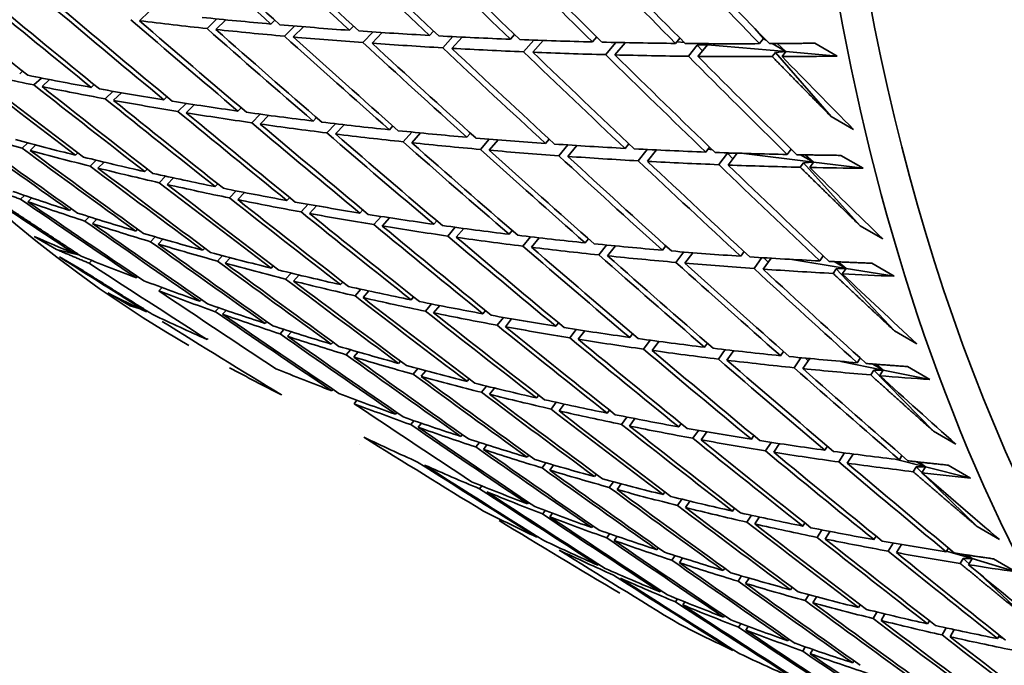
# Model space of a CAD drawing. Units: millimetres. Extents: x 0 to 1478, y 0 to 1758.
# Drawn here: x 1011 to 1018, y 432 to 436 of the extents above; entities that cross this region are included whole.
import ezdxf
from ezdxf import colors
from ezdxf.entities.mleader import LeaderData, LeaderLine
from ezdxf.math import Vec2, Vec3

# ---------------------------------------------------------------- set-up
doc = ezdxf.new("R2010")
doc.units = ezdxf.units.MM
doc.layers.add('DV6_Défaut', color=7, linetype='Continuous')
doc.layers.add('Défaut', color=7, linetype='Continuous')

# ---------------------------------------------------------------- blocks, each defined once
blk = doc.blocks.new('_DOT')
at = {"color": 0}
blk.add_line((0, 0), (-1, 0), dxfattribs=at)
at = {"color": 0, "const_width": 0.333}
blk.add_lwpolyline([(-0.1665, 0, 1), (0.1665, 0, 1)], format="xyb", close=True, dxfattribs=at)
blk = doc.blocks.new('SE5')
at = {"layer": 'DV6_Défaut', "color": 7, "linetype": 'Continuous', "lineweight": 35}
for p, q in [((1012.1067, 435.9433), (1012.1677, 436.0008)), ((1012.5947, 435.9549), (1012.5326, 435.8944)), ((1012.588, 435.8885), (1012.6505, 435.9494)), ((1012.9358, 435.9228), (1012.9598, 435.9472)), ((1013.0841, 435.9101), (1013.0209, 435.8462)), ((1013.0772, 435.8412), (1013.1408, 435.9055)), ((1013.4324, 435.8832), (1013.4572, 435.9091)), ((1013.5807, 435.8729), (1013.5166, 435.8057)), ((1013.5738, 435.8015), (1013.6383, 435.8691)), ((1013.9363, 435.8511), (1013.9617, 435.8787)), ((1014.0844, 435.8432), (1014.0197, 435.7727)), ((1014.0777, 435.7694), (1014.1427, 435.8402)), ((1014.4472, 435.8266), (1014.4732, 435.8561)), ((1014.9648, 435.8098), (1014.9914, 435.8411)), ((1015.9881, 435.8947), (1016.0438, 435.8306)), ((1014.5947, 435.821), (1014.5297, 435.7474)), ((1014.5886, 435.7449), (1014.6539, 435.8189)), ((1015.1115, 435.8064), (1015.0464, 435.7296)), ((1015.1062, 435.7281), (1015.1716, 435.8052)), ((1015.1618, 435.8054), (1015.167, 435.7998)), ((1015.4889, 435.8005), (1015.5159, 435.8338)), ((1015.4963, 435.8097), (1015.5442, 435.8055)), ((1015.6259, 435.7888), (1015.5697, 435.7196)), ((1015.6116, 435.7995), (1015.6902, 435.7926)), ((1015.6902, 435.7926), (1015.6259, 435.7888)), ((1015.6259, 435.7888), (1015.6581, 435.7531)), ((1015.6303, 435.7189), (1015.6902, 435.7926)), ((1015.6789, 435.7991), (1015.6902, 435.7926)), ((1015.6902, 435.7926), (1015.683, 435.7991)), ((1015.6902, 435.7926), (1016.1852, 435.7489)), ((1016.0192, 435.799), (1016.0438, 435.8306)), ((1016.0438, 435.8306), (1016.0588, 435.8218)), ((1016.0977, 435.7994), (1016.1852, 435.7489)), ((1016.1852, 435.7489), (1016.1295, 435.7996)), ((1016.5081, 435.7204), (1016.3667, 435.8021)), ((1016.1195, 435.7433), (1016.0991, 435.7171)), ((1016.1852, 435.7489), (1016.1195, 435.7433)), ((1016.1195, 435.7433), (1016.4699, 435.3397)), ((1016.1606, 435.7173), (1016.1852, 435.7489)), ((1016.1852, 435.7489), (1016.5081, 435.7204)), ((1011.3508, 435.6097), (1011.3684, 435.6262)), ((1011.4881, 435.5824), (1011.441, 435.5385)), ((1011.4922, 435.5281), (1011.5398, 435.5724)), ((1011.8016, 435.5234), (1011.8202, 435.5413)), ((1011.9402, 435.4987), (1011.891, 435.4512)), ((1011.943, 435.4417), (1011.9926, 435.4895)), ((1012.2605, 435.4448), (1012.2799, 435.4642)), ((1012.4001, 435.4227), (1012.349, 435.3717)), ((1012.4019, 435.3631), (1012.4534, 435.4145)), ((1012.7272, 435.374), (1012.7475, 435.3949)), ((1012.8676, 435.3545), (1012.8149, 435.3001)), ((1012.8687, 435.2924), (1012.9217, 435.3472)), ((1016.4699, 435.3397), (1016.6113, 435.2581)), ((1013.2016, 435.3111), (1013.2226, 435.3336)), ((1013.3424, 435.2942), (1013.2884, 435.2363)), ((1013.343, 435.2295), (1013.3974, 435.2877)), ((1013.6833, 435.2561), (1013.705, 435.2803)), ((1013.8244, 435.2417), (1013.7692, 435.1804)), ((1013.8247, 435.1745), (1013.8802, 435.2361)), ((1014.1721, 435.209), (1014.1945, 435.2349)), ((1011.4027, 435.1731), (1011.3671, 435.1392)), ((1011.4159, 435.1259), (1011.4519, 435.1602)), ((1014.3132, 435.197), (1014.2572, 435.1324)), ((1014.3135, 435.1274), (1014.3698, 435.1924)), ((1014.6678, 435.1699), (1014.6908, 435.1975)), ((1014.8087, 435.1603), (1014.7521, 435.0923)), ((1014.8092, 435.0883), (1014.8661, 435.1566)), ((1015.1701, 435.1387), (1015.1937, 435.1682)), ((1011.7032, 435.0961), (1011.7177, 435.1105)), ((1015.3105, 435.1315), (1015.2535, 435.0602)), ((1015.3115, 435.0571), (1015.3688, 435.1287)), ((1015.6788, 435.1155), (1015.7029, 435.147)), ((1015.6929, 435.1338), (1015.72, 435.1305)), ((1015.8168, 435.1084), (1015.7614, 435.0361)), ((1015.8473, 435.1096), (1015.8168, 435.1084)), ((1015.8168, 435.1084), (1015.8502, 435.0729)), ((1015.8202, 435.0338), (1015.8775, 435.1086)), ((1015.9035, 435.1078), (1016.3593, 435.0516)), ((1016.1936, 435.1003), (1016.2178, 435.1333)), ((1016.2108, 435.1411), (1016.2178, 435.1333)), ((1016.2178, 435.1333), (1016.2199, 435.1321)), ((1016.278, 435.0985), (1016.3593, 435.0516)), ((1016.3593, 435.0516), (1016.3061, 435.098)), ((1016.6725, 435.013), (1016.5311, 435.0947)), ((1011.833, 435.0643), (1011.7949, 435.0268)), ((1011.8446, 435.0145), (1011.883, 435.0523)), ((1016.2954, 435.0474), (1016.2754, 435.02)), ((1016.3593, 435.0516), (1016.2954, 435.0474)), ((1016.2954, 435.0474), (1016.6544, 434.6498)), ((1016.3351, 435.0186), (1016.3593, 435.0516)), ((1016.3593, 435.0516), (1016.6725, 435.013)), ((1012.14, 434.9927), (1012.1555, 435.0085)), ((1012.2712, 434.9636), (1012.2309, 434.9225)), ((1012.2814, 434.9111), (1012.322, 434.9525)), ((1012.5846, 434.8974), (1012.6011, 434.9147)), ((1011.3802, 434.8425), (1011.3557, 434.8186)), ((1012.7171, 434.8708), (1012.6748, 434.8262)), ((1012.7261, 434.8157), (1012.7687, 434.8607)), ((1011.4022, 434.8023), (1011.4271, 434.8265)), ((1013.037, 434.8101), (1013.0543, 434.829)), ((1013.1704, 434.7862), (1013.1263, 434.738)), ((1011.6678, 434.7466), (1011.6785, 434.7572)), ((1013.1784, 434.7285), (1013.2229, 434.777)), ((1013.4968, 434.731), (1013.5149, 434.7515)), ((1011.7892, 434.7077), (1011.762, 434.6803)), ((1011.8092, 434.6649), (1011.8369, 434.6927)), ((1013.6309, 434.7097), (1013.5853, 434.658)), ((1013.6383, 434.6493), (1013.6842, 434.7014)), ((1013.9639, 434.6601), (1013.9827, 434.6822)), ((1012.083, 434.6174), (1012.0947, 434.6295)), ((1014.0984, 434.6413), (1014.0515, 434.5861)), ((1014.1053, 434.5784), (1014.1525, 434.634)), ((1014.4379, 434.5974), (1014.4574, 434.6212)), ((1016.6544, 434.6498), (1016.7958, 434.5682)), ((1011.4417, 434.5833), (1011.5831, 434.5017)), ((1012.2062, 434.5811), (1012.1764, 434.5501)), ((1012.2244, 434.5357), (1012.2546, 434.567)), ((1014.5727, 434.5812), (1014.5247, 434.5225)), ((1014.5793, 434.5157), (1014.6276, 434.5748)), ((1014.9187, 434.5429), (1014.9388, 434.5685)), ((1011.5831, 434.5017), (1011.7296, 434.465)), ((1011.6933, 434.4777), (1011.7, 434.4845)), ((1012.5061, 434.4964), (1012.5188, 434.51)), ((1015.0535, 434.5292), (1015.0046, 434.4671)), ((1015.0601, 434.4612), (1015.1092, 434.5238)), ((1015.4059, 434.4967), (1015.4266, 434.5242)), ((1015.5405, 434.4855), (1015.4911, 434.4199)), ((1015.5473, 434.415), (1015.5971, 434.481)), ((1015.8995, 434.4588), (1015.9207, 434.4882)), ((1015.9194, 434.4864), (1015.9234, 434.4857)), ((1011.7436, 434.3724), (1011.6021, 434.454)), ((1011.8065, 434.4317), (1011.7897, 434.4146)), ((1012.6308, 434.4628), (1012.5987, 434.4282)), ((1012.6476, 434.4148), (1012.6801, 434.4497)), ((1016.0336, 434.45), (1015.9838, 434.3811)), ((1016.0409, 434.3771), (1016.0909, 434.4464)), ((1016.0452, 434.4493), (1016.0727, 434.4212)), ((1016.2094, 434.4394), (1016.5642, 434.382)), ((1016.399, 434.4292), (1016.4207, 434.4607)), ((1016.4901, 434.4248), (1016.5642, 434.382)), ((1016.5642, 434.382), (1016.5142, 434.4236)), ((1016.8678, 434.3328), (1016.7264, 434.4145)), ((1012.937, 434.3838), (1012.9506, 434.3989)), ((1013.063, 434.3527), (1013.0287, 434.3146)), ((1016.5022, 434.3791), (1016.4825, 434.3506)), ((1016.5642, 434.382), (1016.5022, 434.3791)), ((1016.5022, 434.3791), (1016.8697, 433.9881)), ((1016.5404, 434.3476), (1016.5642, 434.382)), ((1016.5642, 434.382), (1016.8678, 434.3328)), ((1012.0875, 434.3219), (1012.0953, 434.3301)), ((1013.0784, 434.3021), (1013.113, 434.3407)), ((1013.3753, 434.2795), (1013.3898, 434.2961)), ((1011.9072, 434.227), (1012.0486, 434.1453)), ((1012.2289, 434.2402), (1012.2489, 434.2613)), ((1013.5024, 434.2511), (1013.4663, 434.2093)), ((1013.5168, 434.1978), (1013.5533, 434.24)), ((1012.4896, 434.1744), (1012.4985, 434.1841)), ((1013.821, 434.1836), (1013.8362, 434.2018)), ((1012.0486, 434.1453), (1012.1186, 434.1243)), ((1012.1508, 434.109), (1012.1548, 434.1133)), ((1012.6067, 434.1336), (1012.5845, 434.1093)), ((1012.631, 434.0928), (1012.6536, 434.1175)), ((1013.9489, 434.1579), (1013.9111, 434.1125)), ((1013.9624, 434.1019), (1014.0006, 434.1477)), ((1014.2737, 434.0961), (1014.2896, 434.116)), ((1012.8995, 434.0355), (1012.9093, 434.0466)), ((1014.4023, 434.0731), (1014.363, 434.0241)), ((1014.4151, 434.0145), (1014.4547, 434.0639)), ((1014.7332, 434.0172), (1014.7499, 434.0388)), ((1013.0182, 433.9972), (1012.9935, 433.9693)), ((1013.0409, 433.9538), (1013.0659, 433.9821)), ((1014.8623, 433.9967), (1014.8217, 433.9442)), ((1014.8746, 433.9356), (1014.9155, 433.9885)), ((1016.8697, 433.9881), (1017.0111, 433.9064)), ((1012.5326, 433.9343), (1012.5377, 433.94)), ((1013.3169, 433.905), (1013.3277, 433.9177)), ((1015.1993, 433.9468), (1015.2166, 433.9702)), ((1015.3286, 433.929), (1015.2869, 433.8728)), ((1015.3407, 433.8652), (1015.3826, 433.9217)), ((1015.6717, 433.885), (1015.6897, 433.9102)), ((1013.437, 433.8694), (1013.4101, 433.8379)), ((1013.4583, 433.8234), (1013.4855, 433.8553)), ((1015.8011, 433.8697), (1015.7586, 433.81)), ((1015.8132, 433.8033), (1015.8559, 433.8634)), ((1016.1503, 433.8318), (1016.1688, 433.859)), ((1013.7415, 433.7832), (1013.7532, 433.7974)), ((1016.2794, 433.819), (1016.2364, 433.7558)), ((1016.2917, 433.7501), (1016.3351, 433.8137)), ((1016.3077, 433.8163), (1016.3251, 433.7992)), ((1016.532, 433.7959), (1016.7995, 433.7413)), ((1016.6348, 433.7872), (1016.6538, 433.8164)), ((1013.8629, 433.7503), (1013.834, 433.715)), ((1013.883, 433.7015), (1013.9122, 433.7372)), ((1016.7393, 433.7399), (1016.72, 433.7103)), ((1016.7338, 433.7792), (1016.7995, 433.7413)), ((1016.7995, 433.7413), (1016.7393, 433.7399)), ((1016.7393, 433.7399), (1017.1153, 433.3558)), ((1016.7995, 433.7413), (1016.7539, 433.7776)), ((1016.7762, 433.7056), (1016.7995, 433.7413)), ((1016.7995, 433.7413), (1017.0938, 433.6812)), ((1017.0938, 433.6812), (1016.9524, 433.7629)), ((1014.1733, 433.67), (1014.1858, 433.6858)), ((1013.3191, 433.6108), (1013.3263, 433.6194)), ((1014.2958, 433.6398), (1014.265, 433.6008)), ((1014.3147, 433.5883), (1014.3458, 433.6276)), ((1013.0024, 433.5847), (1013.0049, 433.5876)), ((1013.4606, 433.5291), (1013.4786, 433.5507)), ((1014.612, 433.5655), (1014.6253, 433.583)), ((1014.7353, 433.538), (1014.7029, 433.4953)), ((1014.7534, 433.4838), (1014.7861, 433.5269)), ((1015.0573, 433.4698), (1015.0713, 433.489)), ((1013.7235, 433.4621), (1013.7316, 433.4722)), ((1013.8383, 433.4219), (1013.8182, 433.397)), ((1015.1812, 433.4449), (1015.1474, 433.3986)), ((1015.1987, 433.3881), (1015.2328, 433.4348)), ((1013.8649, 433.3804), (1013.8853, 433.4057)), ((1015.5091, 433.3829), (1015.5238, 433.4039)), ((1015.6334, 433.3607), (1015.5984, 433.3107)), ((1015.6505, 433.3012), (1015.6857, 433.3516)), ((1017.1153, 433.3558), (1017.2567, 433.2741)), ((1014.1349, 433.3222), (1014.144, 433.3339)), ((1015.967, 433.3048), (1015.9823, 433.3277)), ((1013.4958, 433.2737), (1013.4959, 433.2738)), ((1014.2511, 433.2847), (1014.2289, 433.2561)), ((1014.2763, 433.2405), (1014.2988, 433.2695)), ((1016.0915, 433.2853), (1016.0555, 433.2317)), ((1016.1084, 433.2232), (1016.1447, 433.2772)), ((1016.4309, 433.2357), (1016.4468, 433.2605)), ((1014.5532, 433.1912), (1014.5631, 433.2045)), ((1016.5555, 433.2188), (1016.5187, 433.1616)), ((1016.5724, 433.1541), (1016.6094, 433.2117)), ((1016.6024, 433.2126), (1016.6071, 433.2082)), ((1016.8734, 433.1787), (1017.0648, 433.1309)), ((1016.9006, 433.1755), (1016.917, 433.2022)), ((1014.6706, 433.1564), (1014.6464, 433.1241)), ((1014.6946, 433.1096), (1014.719, 433.1423)), ((1017.0064, 433.1311), (1016.9875, 433.1003)), ((1017.0064, 433.1311), (1017.0429, 433.0953)), ((1017.0648, 433.1309), (1017.0064, 433.1311)), ((1017.0092, 433.163), (1017.0648, 433.1309)), ((1017.0648, 433.1309), (1017.0249, 433.1612)), ((1017.042, 433.0939), (1017.0648, 433.1309)), ((1017.0648, 433.1309), (1017.3499, 433.0596)), ((1017.3499, 433.0596), (1017.2085, 433.1412)), ((1014.9782, 433.0692), (1014.9889, 433.0841)), ((1017.0618, 433.0768), (1017.3907, 432.7542)), ((1014.266, 433.011), (1014.2522, 432.9929)), ((1015.0966, 433.0371), (1015.0707, 433.001)), ((1015.1196, 432.9875), (1015.1458, 433.024)), ((1015.4097, 432.9562), (1015.4211, 432.9728)), ((1015.5288, 432.9268), (1015.5014, 432.887)), ((1014.5545, 432.8975), (1014.5611, 432.9065)), ((1014.666, 432.8553), (1014.65, 432.8335)), ((1015.5511, 432.8745), (1015.5788, 432.9147)), ((1015.8474, 432.8522), (1015.8596, 432.8707)), ((1014.696, 432.8159), (1014.7123, 432.8381)), ((1015.9671, 432.8256), (1015.9383, 432.782)), ((1015.9888, 432.7706), (1016.0179, 432.8146)), ((1014.9598, 432.7483), (1014.9673, 432.7589)), ((1016.2911, 432.7574), (1016.304, 432.7777)), ((1016.4113, 432.7335), (1016.3813, 432.6862)), ((1017.3907, 432.7542), (1017.5321, 432.6725)), ((1014.6135, 432.6872), (1014.6169, 432.6918)), ((1015.0726, 432.7088), (1015.0545, 432.6832)), ((1015.1012, 432.6666), (1015.1195, 432.6926)), ((1016.4326, 432.6758), (1016.4628, 432.7235)), ((1016.7407, 432.6718), (1016.7541, 432.6939)), ((1015.3715, 432.6082), (1015.3798, 432.6205)), ((1016.8611, 432.6506), (1016.8301, 432.5995)), ((1016.8821, 432.5901), (1016.9133, 432.6416)), ((1017.1959, 432.5954), (1017.2098, 432.6195)), ((1014.7274, 432.5626), (1014.7275, 432.5627)), ((1015.4854, 432.5715), (1015.4655, 432.5421)), ((1015.5129, 432.5266), (1015.5331, 432.5563)), ((1017.1987, 432.6002), (1017.3594, 432.5519)), ((1017.3028, 432.5538), (1017.2845, 432.5221)), ((1017.3028, 432.5538), (1017.3402, 432.5187)), ((1017.3594, 432.5519), (1017.3028, 432.5538)), ((1017.3163, 432.5768), (1017.3594, 432.5519)), ((1017.3594, 432.5519), (1017.3274, 432.5752)), ((1017.3373, 432.5137), (1017.3594, 432.5519)), ((1017.3594, 432.5519), (1017.6357, 432.469)), ((1017.6357, 432.469), (1017.4943, 432.5507)), ((1014.9997, 432.51), (1015.004, 432.5161)), ((1015.7895, 432.4774), (1015.7986, 432.4914)), ((1015.9044, 432.4434), (1015.8828, 432.4103)), ((1015.9309, 432.3958), (1015.9528, 432.4293)), ((1017.405, 432.4577), (1017.6954, 432.1845)), ((1016.2136, 432.3559), (1016.2234, 432.3716)), ((1015.3923, 432.3421), (1015.3975, 432.3498)), ((1015.5009, 432.2977), (1015.4885, 432.2791)), ((1016.3292, 432.3247), (1016.3061, 432.2877)), ((1016.355, 432.2743), (1016.3783, 432.3117)), ((1015.5337, 432.2604), (1015.5464, 432.2794)), ((1016.6435, 432.2438), (1016.6539, 432.2613)), ((1015.7912, 432.1835), (1015.7972, 432.1929)), ((1016.7596, 432.2154), (1016.7353, 432.1746)), ((1016.7849, 432.1622), (1016.8095, 432.2034)), ((1015.901, 432.1419), (1015.8867, 432.1195)), ((1015.9326, 432.1019), (1015.9472, 432.1247)), ((1017.079, 432.1411), (1017.0901, 432.1605)), ((1017.1956, 432.1155), (1017.1701, 432.0708)), ((1017.2205, 432.0595), (1017.2462, 432.1045)), ((1017.52, 432.0479), (1017.5316, 432.0692)), ((1017.527, 432.0608), (1017.5544, 432.0511)), ((1016.1961, 432.0345), (1016.2029, 432.0456)), ((1016.307, 431.9957), (1016.2909, 431.9694)), ((1015.8499, 431.9734), (1015.8529, 431.9782)), ((1016.3375, 431.9528), (1016.3539, 431.9795)), ((1016.6069, 431.895), (1016.6144, 431.9078))]:
    blk.add_line(p, q, dxfattribs=at)
for centre, radius, start, end in [((1078.1789, 505.9497), 95.3655, 227.355531, 227.887983), ((1068.9416, 506.2025), 90.8875, 233.016492, 233.577248), ((1067.5209, 506.3948), 90.3401, 234.214733, 234.77909)]:
    blk.add_arc(centre, radius, start, end, dxfattribs=at)
for centre, major_axis, ratio, start_param, end_param in [((1023.667, 453.382), (-11.25, -19.4856), 0.57735, 3.141593, 6.283185), ((1032.1523, 448.4831), (-11.125, -19.2691), 0.57735, 3.141593, 6.283185), ((1032.1523, 448.4831), (-11.25, -19.4856), 0.57735, 2.992383, 6.283185), ((1027.8312, 450.9779), (-33.5566, 29.4426), 0.473747, 1.522528, 1.542402), ((1027.9726, 450.8962), (-33.5566, 29.4426), 0.473747, 1.519962, 1.539836), ((1027.8312, 450.9779), (-32.9537, 30.0524), 0.467648, 1.540434, 1.560308), ((1027.9726, 450.8962), (-32.9537, 30.0524), 0.467648, 1.537868, 1.557742), ((1027.8312, 450.9779), (-32.3472, 30.6327), 0.461011, 1.557934, 1.577807), ((1027.9726, 450.8962), (32.3472, -30.6327), 0.461011, 4.69696, 4.716831), ((1027.8312, 450.9779), (31.7384, -31.183), 0.453851, 4.716602, 4.736474), ((1027.9726, 450.8962), (31.7384, -31.183), 0.453851, 4.714034, 4.733902), ((1027.8312, 450.9779), (31.1284, -31.703), 0.446184, -1.549943, -1.530074), ((1027.9726, 450.8962), (31.1284, -31.703), 0.446184, -1.552514, -1.532651), ((1027.8312, 450.9779), (30.5182, -32.1923), 0.438026, -1.533746, -1.513883), ((1027.9726, 450.8962), (30.5182, -32.1923), 0.438026, -1.536323, -1.516465), ((1027.8312, 450.9779), (29.9088, -32.6509), 0.429393, -1.518, -1.498142), ((1027.9726, 450.8962), (29.9088, -32.6509), 0.429393, -1.520582, -1.500732), ((1027.9726, 450.8962), (-36.465, 25.985), 0.495622, 1.447626, 1.46749), ((1027.8312, 450.9779), (-35.9028, 26.7268), 0.492443, 1.469751, 1.489615), ((1027.9726, 450.8962), (-35.9028, 26.7268), 0.492443, 1.467175, 1.487043), ((1027.8312, 450.9779), (-35.3292, 27.445), 0.488653, 1.489034, 1.508902), ((1027.9726, 450.8962), (-35.3292, 27.445), 0.488653, 1.486462, 1.506334), ((1027.8312, 450.9779), (-26.2103, -8.8907), 0.469395, 0.79715, 0.817024), ((1027.8312, 450.9779), (-34.7459, 28.1378), 0.484264, 1.50802, 1.527891), ((1027.9726, 450.8962), (-34.7459, 28.1378), 0.484264, 1.505451, 1.525325), ((1027.9726, 450.8962), (-26.2103, -8.8907), 0.469395, 0.772144, 0.792017), ((1027.8312, 450.9779), (-26.2103, -8.8907), 0.469395, 0.81959, 0.839464), ((1027.8312, 450.9779), (-34.1545, 28.8041), 0.479291, 1.526674, 1.546548), ((1027.9726, 450.8962), (-34.1545, 28.8041), 0.479291, 1.524108, 1.543982), ((1027.9726, 450.8962), (-26.2103, -8.8907), 0.469395, 0.794584, 0.814458), ((1027.8312, 450.9779), (-33.5566, 29.4426), 0.473747, 1.544968, 1.564842), ((1027.9726, 450.8962), (-33.5566, 29.4426), 0.473747, 1.542402, 1.562275), ((1027.9726, 450.8962), (-26.2103, -8.8907), 0.469395, 0.817024, 0.836897), ((1027.8312, 450.9779), (-26.2103, -8.8907), 0.469395, 0.84203, 0.861904), ((1027.8312, 450.9779), (-26.2103, -8.8907), 0.469395, 0.864472, 0.884344), ((1027.8312, 450.9779), (-32.9537, 30.0524), 0.467648, 1.562875, 1.582748), ((1027.9726, 450.8962), (-26.2103, -8.8907), 0.469395, 0.839464, 0.859335), ((1027.8312, 450.9779), (-26.2103, -8.8907), 0.469395, 0.886915, 0.906784), ((1027.8312, 450.9779), (-26.2103, -8.8907), 0.469395, 0.90936, 0.929224), ((1027.8312, 450.9779), (-26.2103, -8.8907), 0.469395, 0.931806, 0.951663), ((1027.8312, 450.9779), (32.3472, -30.6327), 0.461011, 4.721968, 4.74184), ((1027.9726, 450.8962), (32.3472, -30.6327), 0.461011, 4.7194, 4.739268), ((1027.9726, 450.8962), (-26.2103, -8.8907), 0.469395, 0.861904, 0.881772), ((1027.8312, 450.9779), (31.7384, -31.183), 0.453851, -1.54414, -1.524272), ((1027.9726, 450.8962), (31.7384, -31.183), 0.453851, -1.546712, -1.526848), ((1027.9726, 450.8962), (-26.2103, -8.8907), 0.469395, 0.884344, 0.904207), ((1027.8312, 450.9779), (31.1284, -31.703), 0.446184, -1.527498, -1.507634), ((1027.9726, 450.8962), (31.1284, -31.703), 0.446184, -1.530074, -1.510217), ((1027.9726, 450.8962), (-26.2103, -8.8907), 0.469395, 0.906784, 0.926641), ((1027.8312, 450.9779), (30.5182, -32.1923), 0.438026, -1.511301, -1.491443), ((1027.9726, 450.8962), (30.5182, -32.1923), 0.438026, -1.513883, -1.494032), ((1027.9726, 450.8962), (-26.2103, -8.8907), 0.469395, 0.929224, 0.949074), ((1027.9726, 450.8962), (-26.2103, -8.8907), 0.469395, 0.951663, 0.966233), ((1027.9726, 450.8962), (29.9088, -32.6509), 0.429393, -1.498142, -1.483572), ((1027.8312, 450.9779), (-37.0139, 25.2212), 0.498178, 1.45288, 1.472738), ((1027.9726, 450.8962), (-37.0139, 25.2212), 0.498178, 1.450298, 1.470162), ((1027.9726, 450.8962), (-25.4143, -9.205), 0.509427, 0.674383, 0.694246), ((1027.8312, 450.9779), (-25.4143, -9.205), 0.509427, 0.699399, 0.719263), ((1027.8312, 450.9779), (-36.465, 25.985), 0.495622, 1.472642, 1.492506), ((1027.9726, 450.8962), (-36.465, 25.985), 0.495622, 1.470066, 1.489934), ((1027.9726, 450.8962), (-25.4143, -9.205), 0.509427, 0.696823, 0.716691), ((1027.8312, 450.9779), (-25.4143, -9.205), 0.509427, 0.721834, 0.741703), ((1027.8312, 450.9779), (-35.9028, 26.7268), 0.492443, 1.492186, 1.512055), ((1027.9726, 450.8962), (-35.9028, 26.7268), 0.492443, 1.489615, 1.509486), ((1027.9726, 450.8962), (-25.4143, -9.205), 0.509427, 0.719263, 0.739134), ((1027.8312, 450.9779), (-25.4143, -9.205), 0.509427, 0.744271, 0.764143), ((1027.8312, 450.9779), (-35.3292, 27.445), 0.488653, 1.511471, 1.531342), ((1027.9726, 450.8962), (-35.3292, 27.445), 0.488653, 1.508902, 1.528776), ((1027.9726, 450.8962), (-25.4143, -9.205), 0.509427, 0.741703, 0.761576), ((1027.8312, 450.9779), (-25.4143, -9.205), 0.509427, 0.766709, 0.786583), ((1027.8312, 450.9779), (-34.7459, 28.1378), 0.484264, 1.530458, 1.550331), ((1027.9726, 450.8962), (-34.7459, 28.1378), 0.484264, 1.527891, 1.547765), ((1027.9726, 450.8962), (-25.4143, -9.205), 0.509427, 0.764143, 0.784017), ((1027.8312, 450.9779), (-25.4143, -9.205), 0.509427, 0.789148, 0.809022), ((1027.8312, 450.9779), (-38.0654, 23.6358), 0.501392, 1.435317, 1.455167), ((1027.9726, 450.8962), (-38.0654, 23.6358), 0.501392, 1.432727, 1.452585), ((1027.9726, 450.8962), (-24.5809, -9.5723), 0.551105, 0.618043, 0.637901), ((1027.8312, 450.9779), (-34.1545, 28.8041), 0.479291, 1.549114, 1.568987), ((1027.9726, 450.8962), (-34.1545, 28.8041), 0.479291, 1.546548, 1.566421), ((1027.9726, 450.8962), (-25.4143, -9.205), 0.509427, 0.786583, 0.806456), ((1027.8312, 450.9779), (-25.4143, -9.205), 0.509427, 0.811589, 0.831462), ((1027.8312, 450.9779), (-24.5809, -9.5723), 0.551105, 0.643065, 0.662923), ((1027.8312, 450.9779), (-33.5566, 29.4426), 0.473747, 1.567408, 1.587282), ((1027.9726, 450.8962), (33.5566, -29.4426), 0.473747, 4.706434, 4.726306), ((1027.9726, 450.8962), (-25.4143, -9.205), 0.509427, 0.809022, 0.828894), ((1027.8312, 450.9779), (-25.4143, -9.205), 0.509427, 0.834031, 0.853902), ((1027.8312, 450.9779), (-25.4143, -9.205), 0.509427, 0.856474, 0.876342), ((1027.8312, 450.9779), (-37.5479, 24.4374), 0.500104, 1.455378, 1.475236), ((1027.9726, 450.8962), (-37.5479, 24.4374), 0.500104, 1.452796, 1.472659), ((1027.9726, 450.8962), (-24.5809, -9.5723), 0.551105, 0.640483, 0.660347), ((1027.8312, 450.9779), (32.9537, -30.0524), 0.467648, 4.72691, 4.746781), ((1027.9726, 450.8962), (32.9537, -30.0524), 0.467648, 4.724341, 4.744209), ((1027.9726, 450.8962), (-25.4143, -9.205), 0.509427, 0.831462, 0.851331), ((1027.8312, 450.9779), (32.3472, -30.6327), 0.461011, -1.538774, -1.518906), ((1027.8312, 450.9779), (-25.4143, -9.205), 0.509427, 0.878919, 0.898782), ((1027.8312, 450.9779), (-25.4143, -9.205), 0.509427, 0.901364, 0.921222), ((1027.8312, 450.9779), (-24.5809, -9.5723), 0.551105, 0.665499, 0.685363), ((1027.9726, 450.8962), (32.3472, -30.6327), 0.461011, -1.541346, -1.521482), ((1027.9726, 450.8962), (-25.4143, -9.205), 0.509427, 0.853902, 0.873766), ((1027.8312, 450.9779), (31.7384, -31.183), 0.453851, -1.521695, -1.501832), ((1027.9726, 450.8962), (31.7384, -31.183), 0.453851, -1.524272, -1.504414), ((1027.9726, 450.8962), (-25.4143, -9.205), 0.509427, 0.876342, 0.8962), ((1027.8312, 450.9779), (31.1284, -31.703), 0.446184, -1.505052, -1.485194), ((1027.9726, 450.8962), (31.1284, -31.703), 0.446184, -1.507634, -1.487784), ((1027.9726, 450.8962), (-25.4143, -9.205), 0.509427, 0.898782, 0.918633), ((1027.8312, 450.9779), (-37.0139, 25.2212), 0.498178, 1.475314, 1.495178), ((1027.9726, 450.8962), (-37.0139, 25.2212), 0.498179, 1.472738, 1.492606), ((1027.9726, 450.8962), (-24.5809, -9.5723), 0.551105, 0.662923, 0.682791), ((1027.8312, 450.9779), (-24.5809, -9.5723), 0.551105, 0.687935, 0.707803), ((1027.9726, 450.8962), (30.5182, -32.1923), 0.438026, -1.491443, -1.476873), ((1027.9726, 450.8962), (-25.4143, -9.205), 0.509427, 0.921222, 0.935792), ((1027.8312, 450.9779), (-36.465, 25.985), 0.495622, 1.495078, 1.514946), ((1027.9726, 450.8962), (-36.465, 25.985), 0.495622, 1.492506, 1.512377), ((1027.9726, 450.8962), (-24.5809, -9.5723), 0.551105, 0.685363, 0.705234), ((1027.8312, 450.9779), (-23.6967, -10.0176), 0.594383, 0.581917, 0.601768), ((1027.8312, 450.9779), (-24.5809, -9.5723), 0.551105, 0.710371, 0.730243), ((1027.8312, 450.9779), (-39.0439, 21.9885), 0.502037, 1.422721, 1.437291), ((1027.8312, 450.9779), (-38.5645, 22.8187), 0.502037, 1.437612, 1.457462), ((1027.9726, 450.8962), (-38.5645, 22.8187), 0.502037, 1.435022, 1.45488), ((1027.9726, 450.8962), (-23.6967, -10.0176), 0.594383, 0.579328, 0.599185), ((1027.8312, 450.9779), (-35.9028, 26.7268), 0.492443, 1.514623, 1.534494), ((1027.9726, 450.8962), (-35.9028, 26.7268), 0.492443, 1.512055, 1.531928), ((1027.9726, 450.8962), (-24.5809, -9.5723), 0.551105, 0.707803, 0.727676), ((1027.8312, 450.9779), (-24.5809, -9.5723), 0.551105, 0.732809, 0.752683), ((1027.8312, 450.9779), (-23.6967, -10.0176), 0.594383, 0.60435, 0.624208), ((1027.8312, 450.9779), (-35.3292, 27.445), 0.488653, 1.533909, 1.553782), ((1027.9726, 450.8962), (-35.3292, 27.445), 0.488653, 1.531342, 1.551216), ((1027.9726, 450.8962), (-24.5809, -9.5723), 0.551105, 0.730243, 0.750117), ((1027.8312, 450.9779), (-24.5809, -9.5723), 0.551105, 0.755249, 0.775123), ((1027.8312, 450.9779), (-38.0654, 23.6358), 0.501392, 1.45775, 1.477607), ((1027.9726, 450.8962), (-38.0654, 23.6358), 0.501392, 1.455167, 1.475031), ((1027.9726, 450.8962), (-23.6967, -10.0176), 0.594383, 0.601768, 0.621631), ((1027.8312, 450.9779), (-34.7459, 28.1378), 0.484264, 1.552897, 1.572771), ((1027.8312, 450.9779), (-23.6967, -10.0176), 0.594383, 0.626784, 0.646648), ((1027.9726, 450.8962), (-34.7459, 28.1378), 0.484264, 1.550331, 1.570205), ((1027.9726, 450.8962), (-24.5809, -9.5723), 0.551105, 0.752683, 0.772556), ((1027.8312, 450.9779), (-24.5809, -9.5723), 0.551105, 0.777689, 0.797563), ((1027.8312, 450.9779), (-22.7389, -10.579), 0.639079, 0.519091, 0.533661), ((1027.8312, 450.9779), (-37.5479, 24.4374), 0.500104, 1.477812, 1.497676), ((1027.9726, 450.8962), (-37.5479, 24.4374), 0.500104, 1.475236, 1.495104), ((1027.9726, 450.8962), (-23.6967, -10.0176), 0.594383, 0.624208, 0.644076), ((1027.8312, 450.9779), (34.1545, -28.8041), 0.479291, 4.713147, 4.73302), ((1027.9726, 450.8962), (34.1545, -28.8041), 0.479291, 4.71058, 4.730452), ((1027.9726, 450.8962), (-24.5809, -9.5723), 0.551105, 0.775123, 0.794994), ((1027.8312, 450.9779), (-24.5809, -9.5723), 0.551105, 0.800131, 0.820003), ((1027.8312, 450.9779), (-24.5809, -9.5723), 0.551105, 0.822574, 0.842442), ((1027.8312, 450.9779), (-23.6967, -10.0176), 0.594383, 0.649219, 0.669087), ((1027.8312, 450.9779), (33.5566, -29.4426), 0.473747, -1.551743, -1.531871), ((1027.9726, 450.8962), (33.5566, -29.4426), 0.473747, 4.728874, 4.748742), ((1027.9726, 450.8962), (-24.5809, -9.5723), 0.551105, 0.797563, 0.817431), ((1027.8312, 450.9779), (-24.5809, -9.5723), 0.551105, 0.845019, 0.864883), ((1027.8312, 450.9779), (-39.5019, 21.1477), 0.501392, 1.425016, 1.439586), ((1027.8312, 450.9779), (-22.7389, -10.579), 0.639079, 0.53625, 0.556101), ((1027.8312, 450.9779), (-39.0439, 21.9885), 0.502037, 1.439881, 1.459731), ((1027.8312, 450.9779), (-37.0139, 25.2212), 0.498179, 1.49775, 1.517618), ((1027.9726, 450.8962), (-37.0139, 25.2212), 0.498178, 1.495178, 1.515049), ((1027.9726, 450.8962), (-23.6967, -10.0176), 0.594383, 0.646648, 0.666519), ((1027.8312, 450.9779), (32.9537, -30.0524), 0.467648, -1.533833, -1.513964), ((1027.9726, 450.8962), (32.9537, -30.0524), 0.467648, -1.536404, -1.516541), ((1027.9726, 450.8962), (-24.5809, -9.5723), 0.551105, 0.820003, 0.839866), ((1027.8312, 450.9779), (32.3472, -30.6327), 0.461011, -1.516329, -1.496466), ((1027.9726, 450.8962), (32.3472, -30.6327), 0.461011, -1.518906, -1.499048), ((1027.9726, 450.8962), (-24.5809, -9.5723), 0.551105, 0.842442, 0.8623), ((1027.8312, 450.9779), (-24.5809, -9.5723), 0.551105, 0.867465, 0.887322), ((1027.8312, 450.9779), (-23.6967, -10.0176), 0.594383, 0.671656, 0.691527), ((1027.8312, 450.9779), (31.7384, -31.183), 0.453851, -1.499249, -1.479392), ((1027.9726, 450.8962), (31.7384, -31.183), 0.453851, -1.501832, -1.481981), ((1027.9726, 450.8962), (-24.5809, -9.5723), 0.551105, 0.864883, 0.884733), ((1027.9726, 450.8962), (31.1284, -31.703), 0.446184, -1.485194, -1.470625), ((1027.9726, 450.8962), (-24.5809, -9.5723), 0.551105, 0.887322, 0.901892), ((1027.8312, 450.9779), (-22.7389, -10.579), 0.639079, 0.558683, 0.578541), ((1027.8312, 450.9779), (-36.465, 25.985), 0.495622, 1.517514, 1.537386), ((1027.9726, 450.8962), (-36.465, 25.985), 0.495622, 1.514946, 1.534819), ((1027.9726, 450.8962), (-23.6967, -10.0176), 0.594383, 0.669087, 0.688961), ((1027.8312, 450.9779), (-21.6656, -11.3164), 0.684748, 0.46298, 0.47755), ((1027.9726, 450.8962), (-38.5645, 22.8187), 0.502037, 1.457462, 1.477326), ((1027.9726, 450.8962), (-22.7389, -10.579), 0.639079, 0.556101, 0.575965), ((1027.8312, 450.9779), (-23.6967, -10.0176), 0.594383, 0.694094, 0.713967), ((1027.8312, 450.9779), (-35.9028, 26.7268), 0.492443, 1.537061, 1.556934), ((1027.9726, 450.8962), (-35.9028, 26.7268), 0.492443, 1.534494, 1.554368), ((1027.9726, 450.8962), (-23.6967, -10.0176), 0.594383, 0.691527, 0.711401), ((1027.8312, 450.9779), (-23.6967, -10.0176), 0.594383, 0.716533, 0.736407), ((1027.8312, 450.9779), (-22.7389, -10.579), 0.639079, 0.581117, 0.600981), ((1027.8312, 450.9779), (-38.0654, 23.6358), 0.501392, 1.480184, 1.500047), ((1027.8312, 450.9779), (-35.3292, 27.445), 0.488653, 1.556348, 1.576222), ((1027.9726, 450.8962), (35.3292, -27.445), 0.488653, 4.695375, 4.715248), ((1027.9726, 450.8962), (-23.6967, -10.0176), 0.594383, 0.713967, 0.733841), ((1027.8312, 450.9779), (-21.6656, -11.3165), 0.684748, 0.48014, 0.49999), ((1027.8312, 450.9779), (-39.5019, 21.1476), 0.501392, 1.442175, 1.462026), ((1027.9726, 450.8962), (-38.0654, 23.6358), 0.501392, 1.477607, 1.497475), ((1027.9726, 450.8962), (-22.7389, -10.579), 0.639079, 0.578541, 0.598409), ((1027.8312, 450.9779), (-23.6967, -10.0176), 0.594383, 0.738974, 0.758847), ((1027.8312, 450.9779), (-22.7389, -10.579), 0.639079, 0.603553, 0.623421), ((1027.8312, 450.9779), (34.7459, -28.1378), 0.484264, 4.716931, 4.736804), ((1027.9726, 450.8962), (34.7459, -28.1378), 0.484264, 4.714364, 4.734235), ((1027.9726, 450.8962), (-23.6967, -10.0176), 0.594383, 0.736407, 0.756279), ((1027.8312, 450.9779), (-23.6967, -10.0176), 0.594383, 0.761416, 0.781287), ((1027.8312, 450.9779), (-37.5479, 24.4374), 0.500104, 1.500248, 1.520116), ((1027.9726, 450.8962), (-37.5479, 24.4374), 0.500104, 1.497676, 1.517547), ((1027.9726, 450.8962), (-22.7389, -10.579), 0.639079, 0.600981, 0.620852), ((1027.8312, 450.9779), (34.1545, -28.8041), 0.479291, -1.547597, -1.527725), ((1027.9726, 450.8962), (34.1545, -28.8041), 0.479291, -1.550165, -1.530297), ((1027.9726, 450.8962), (-23.6967, -10.0176), 0.594383, 0.758847, 0.778715), ((1027.8312, 450.9779), (-23.6967, -10.0176), 0.594383, 0.783859, 0.803727), ((1027.8312, 450.9779), (-22.7389, -10.579), 0.639079, 0.625989, 0.645861), ((1027.8312, 450.9779), (33.5566, -29.4426), 0.473747, -1.529299, -1.509431), ((1027.9726, 450.8962), (33.5566, -29.4426), 0.473747, -1.531871, -1.512008), ((1027.9726, 450.8962), (-23.6967, -10.0176), 0.594383, 0.781287, 0.801151), ((1027.8312, 450.9779), (-23.6967, -10.0176), 0.594383, 0.806304, 0.826167), ((1027.8312, 450.9779), (-37.0139, 25.2212), 0.498179, 1.520186, 1.540058), ((1027.9726, 450.8962), (-37.0139, 25.2212), 0.498179, 1.517618, 1.537491), ((1027.9726, 450.8962), (-22.7389, -10.579), 0.639079, 0.623421, 0.643294), ((1027.8312, 450.9779), (32.9537, -30.0524), 0.467648, -1.511388, -1.491525), ((1027.9726, 450.8962), (32.9537, -30.0524), 0.467648, -1.513964, -1.494107), ((1027.9726, 450.8962), (-23.6967, -10.0176), 0.594383, 0.803727, 0.823585), ((1027.8312, 450.9779), (-23.6967, -10.0176), 0.594383, 0.828749, 0.848607), ((1027.8312, 450.9779), (-20.3975, -12.3253), 0.730407, 0.407687, 0.427537), ((1027.8312, 450.9779), (-21.6656, -11.3164), 0.684748, 0.525006, 0.54487), ((1027.8312, 450.9779), (-22.7389, -10.579), 0.639079, 0.648427, 0.668301), ((1027.8312, 450.9779), (32.3472, -30.6327), 0.461011, -1.493884, -1.474026), ((1027.9726, 450.8962), (32.3472, -30.6327), 0.461011, -1.496466, -1.476615), ((1027.9726, 450.8962), (-23.6967, -10.0176), 0.594383, 0.826167, 0.846018), ((1027.8312, 450.9779), (-36.465, 25.985), 0.495622, 1.539952, 1.559826), ((1027.9726, 450.8962), (-36.465, 25.985), 0.495622, 1.537386, 1.55726), ((1027.9726, 450.8962), (-22.7389, -10.579), 0.639079, 0.645861, 0.665735), ((1027.9726, 450.8962), (31.7384, -31.183), 0.453851, -1.479392, -1.464822), ((1027.9726, 450.8962), (-23.6967, -10.0176), 0.594383, 0.848607, 0.863177), ((1027.8312, 450.9779), (-22.7389, -10.579), 0.639079, 0.670867, 0.690741), ((1027.8312, 450.9779), (-21.6656, -11.3165), 0.684748, 0.547442, 0.56731), ((1027.9726, 450.8962), (35.9028, -26.7268), 0.492443, 4.698527, 4.7184), ((1027.9726, 450.8962), (-22.7389, -10.579), 0.639079, 0.668301, 0.688174), ((1027.8312, 450.9779), (-22.7389, -10.579), 0.639079, 0.693307, 0.713181), ((1027.9726, 450.8962), (-38.0654, 23.6358), 0.501392, 1.500047, 1.519919), ((1027.9726, 450.8962), (-21.6656, -11.3165), 0.684748, 0.54487, 0.564741), ((1027.8312, 450.9779), (35.3292, -27.445), 0.488653, 4.720382, 4.740255), ((1027.9726, 450.8962), (35.3292, -27.445), 0.488653, 4.717815, 4.737686), ((1027.9726, 450.8962), (-22.7389, -10.579), 0.639079, 0.690741, 0.710612), ((1027.8312, 450.9779), (-21.6656, -11.3165), 0.684748, 0.569878, 0.58975), ((1027.8312, 450.9779), (-22.7389, -10.579), 0.639079, 0.715749, 0.735621), ((1027.8312, 450.9779), (-37.5479, 24.4374), 0.500104, 1.522684, 1.542556), ((1027.9726, 450.8962), (-37.5479, 24.4374), 0.500104, 1.520116, 1.539989), ((1027.9726, 450.8962), (-21.6656, -11.3165), 0.684748, 0.56731, 0.587183), ((1027.8312, 450.9779), (34.7459, -28.1378), 0.484264, -1.543813, -1.523942), ((1027.9726, 450.8962), (34.7459, -28.1378), 0.484264, -1.546381, -1.526513), ((1027.9726, 450.8962), (-22.7389, -10.579), 0.639079, 0.713181, 0.733049), ((1027.8312, 450.9779), (-22.7389, -10.579), 0.639079, 0.738192, 0.75806), ((1027.9726, 450.8962), (-39.0439, 21.9885), 0.502037, 1.482171, 1.502039), ((1027.9726, 450.8962), (-20.3975, -12.3252), 0.730407, 0.449977, 0.469845), ((1027.8312, 450.9779), (-21.6656, -11.3164), 0.684748, 0.592316, 0.61219), ((1027.8312, 450.9779), (34.1545, -28.8041), 0.479291, -1.525153, -1.505285), ((1027.9726, 450.8962), (34.1545, -28.8041), 0.479291, -1.527725, -1.507862), ((1027.9726, 450.8962), (-22.7389, -10.579), 0.639079, 0.735621, 0.755484), ((1027.8312, 450.9779), (-22.7389, -10.579), 0.639079, 0.760637, 0.7805), ((1027.8312, 450.9779), (-37.0139, 25.2212), 0.498178, 1.542624, 1.562498), ((1027.9726, 450.8962), (-37.0139, 25.2212), 0.498178, 1.540058, 1.559932), ((1027.9726, 450.8962), (-21.6656, -11.3164), 0.684748, 0.58975, 0.609624), ((1027.8312, 450.9779), (33.5566, -29.4426), 0.473747, -1.506855, -1.486991), ((1027.8312, 450.9779), (-22.7389, -10.579), 0.639079, 0.783083, 0.80294), ((1027.8312, 450.9779), (-21.6656, -11.3165), 0.684748, 0.614756, 0.63463), ((1027.9726, 450.8962), (33.5566, -29.4426), 0.473747, -1.509431, -1.489574), ((1027.9726, 450.8962), (-22.7389, -10.579), 0.639079, 0.75806, 0.777918), ((1027.8312, 450.9779), (-38.5645, 22.8187), 0.502037, 1.504914, 1.524782), ((1027.9726, 450.8962), (-38.5645, 22.8187), 0.502037, 1.502342, 1.522213), ((1027.9726, 450.8962), (-20.3975, -12.3252), 0.730407, 0.472417, 0.492288), ((1027.8312, 450.9779), (-36.465, 25.985), 0.495622, 1.562392, 1.582266), ((1027.9726, 450.8962), (-21.6656, -11.3164), 0.684748, 0.61219, 0.632063), ((1027.8312, 450.9779), (32.9537, -30.0524), 0.467648, -1.488942, -1.469085), ((1027.9726, 450.8962), (32.9537, -30.0524), 0.467648, -1.491525, -1.471674), ((1027.9726, 450.8962), (-22.7389, -10.579), 0.639079, 0.7805, 0.800351), ((1027.8312, 450.9779), (-21.6656, -11.3165), 0.684748, 0.637196, 0.65707), ((1027.9726, 450.8962), (32.3472, -30.6327), 0.461011, -1.474026, -1.459456), ((1027.9726, 450.8962), (-22.7389, -10.579), 0.639079, 0.80294, 0.81751), ((1027.8312, 450.9779), (-20.3975, -12.3253), 0.730407, 0.497425, 0.517297), ((1027.8312, 450.9779), (-38.0654, 23.6358), 0.501392, 1.525056, 1.544927), ((1027.8312, 450.9779), (35.9028, -26.7268), 0.492443, 4.723534, 4.743407), ((1027.9726, 450.8962), (35.9028, -26.7268), 0.492443, 4.720967, 4.740838), ((1027.9726, 450.8962), (-21.6656, -11.3165), 0.684748, 0.63463, 0.654501), ((1027.9726, 450.8962), (-38.0654, 23.6358), 0.501392, 1.522487, 1.54236), ((1027.9726, 450.8962), (-20.3975, -12.3252), 0.730407, 0.494857, 0.51473), ((1027.8312, 450.9779), (-21.6656, -11.3165), 0.684748, 0.659638, 0.67951), ((1027.8312, 450.9779), (-20.3975, -12.3252), 0.730407, 0.519864, 0.539737), ((1027.8312, 450.9779), (35.3292, -27.445), 0.488653, -1.540362, -1.520491), ((1027.9726, 450.8962), (35.3292, -27.445), 0.488653, -1.54293, -1.523062), ((1027.9726, 450.8962), (-21.6656, -11.3165), 0.684748, 0.65707, 0.676938), ((1027.8312, 450.9779), (-18.777, -13.7481), 0.773949, 0.376245, 0.396113), ((1027.9726, 450.8962), (-39.0439, 21.9885), 0.502037, 1.504611, 1.524482), ((1027.8312, 450.9779), (-37.5479, 24.4374), 0.500104, 1.545122, 1.564996), ((1027.9726, 450.8962), (-37.5479, 24.4374), 0.500104, 1.542556, 1.56243), ((1027.9726, 450.8962), (-20.3975, -12.3252), 0.730407, 0.517297, 0.537171), ((1027.8312, 450.9779), (-21.6656, -11.3165), 0.684748, 0.682081, 0.70195), ((1027.8312, 450.9779), (-20.3975, -12.3253), 0.730407, 0.542303, 0.562177), ((1027.8312, 450.9779), (34.7459, -28.1378), 0.484264, -1.52137, -1.501502), ((1027.9726, 450.8962), (34.7459, -28.1378), 0.484264, -1.523942, -1.504078), ((1027.9726, 450.8962), (-21.6656, -11.3165), 0.684748, 0.67951, 0.699373), ((1027.8312, 450.9779), (-21.6656, -11.3164), 0.684748, 0.704526, 0.72439), ((1027.8312, 450.9779), (-37.0139, 25.2212), 0.498179, 1.565064, 1.584938), ((1027.8312, 450.9779), (34.1545, -28.8041), 0.479291, -1.502709, -1.482845), ((1027.9726, 450.8962), (34.1545, -28.8041), 0.479291, -1.505285, -1.485428), ((1027.9726, 450.8962), (-21.6656, -11.3165), 0.684748, 0.70195, 0.721807), ((1027.8312, 450.9779), (-18.777, -13.7481), 0.773949, 0.398681, 0.418553), ((1027.9726, 450.8962), (-38.5645, 22.8187), 0.502037, 1.524782, 1.544655), ((1027.9726, 450.8962), (-18.777, -13.7481), 0.773949, 0.396113, 0.415986), ((1027.9726, 450.8962), (37.0139, -25.2212), 0.498178, 4.70409, 4.723964), ((1027.9726, 450.8962), (-20.3975, -12.3252), 0.730407, 0.539737, 0.55961), ((1027.8312, 450.9779), (-21.6656, -11.3165), 0.684748, 0.726972, 0.746829), ((1027.8312, 450.9779), (-20.3975, -12.3252), 0.730407, 0.564743, 0.584617), ((1027.8312, 450.9779), (33.5566, -29.4426), 0.473747, -1.484409, -1.464551), ((1027.9726, 450.8962), (33.5566, -29.4426), 0.473747, -1.486991, -1.467141), ((1027.9726, 450.8962), (-21.6656, -11.3164), 0.684748, 0.72439, 0.74424), ((1027.8312, 450.9779), (-18.777, -13.7481), 0.773949, 0.421119, 0.440993), ((1027.8312, 450.9779), (36.465, -25.985), 0.495622, 4.726425, 4.746298), ((1027.9726, 450.8962), (36.465, -25.985), 0.495622, 4.723858, 4.74373), ((1027.9726, 450.8962), (-20.3975, -12.3252), 0.730407, 0.562177, 0.582048), ((1027.9726, 450.8962), (32.9537, -30.0524), 0.467648, -1.469085, -1.454515), ((1027.9726, 450.8962), (-21.6656, -11.3165), 0.684748, 0.746829, 0.761399), ((1027.8312, 450.9779), (-38.0654, 23.6358), 0.501392, 1.547494, 1.567367), ((1027.9726, 450.8962), (-38.0654, 23.6358), 0.501392, 1.544927, 1.564801), ((1027.9726, 450.8962), (-18.777, -13.7481), 0.773949, 0.418553, 0.438427), ((1027.8312, 450.9779), (-20.3975, -12.3252), 0.730407, 0.587185, 0.607057), ((1027.8312, 450.9779), (35.9028, -26.7268), 0.492443, -1.53721, -1.517338), ((1027.9726, 450.8962), (35.9028, -26.7268), 0.492443, -1.539778, -1.51991), ((1027.9726, 450.8962), (-20.3975, -12.3253), 0.730407, 0.584617, 0.604485), ((1027.8312, 450.9779), (-18.777, -13.7481), 0.773949, 0.443559, 0.463433), ((1027.8312, 450.9779), (-20.3975, -12.3253), 0.730407, 0.609628, 0.629497), ((1027.8312, 450.9779), (-37.5479, 24.4374), 0.500104, 1.567562, 1.587436), ((1027.9726, 450.8962), (37.5479, -24.4374), 0.500104, 4.706588, 4.726462), ((1027.9726, 450.8962), (-18.777, -13.7481), 0.773949, 0.440993, 0.460866), ((1027.8312, 450.9779), (35.3292, -27.445), 0.488653, -1.517919, -1.498051), ((1027.9726, 450.8962), (35.3292, -27.445), 0.488653, -1.520491, -1.500627), ((1027.9726, 450.8962), (-20.3975, -12.3252), 0.730407, 0.607057, 0.62692), ((1027.8312, 450.9779), (-20.3975, -12.3252), 0.730407, 0.632073, 0.651937), ((1027.8312, 450.9779), (34.7459, -28.1378), 0.484264, -1.498925, -1.479062), ((1027.8312, 450.9779), (-16.5111, -15.741), 0.811, 0.281286, 0.30116), ((1027.8312, 450.9779), (-18.777, -13.7481), 0.773949, 0.465999, 0.485873), ((1027.8312, 450.9779), (37.0139, -25.2212), 0.498179, 4.729097, 4.74897), ((1027.9726, 450.8962), (34.7459, -28.1378), 0.484264, -1.501502, -1.481644), ((1027.9726, 450.8962), (-20.3975, -12.3253), 0.730407, 0.629497, 0.649354), ((1027.8312, 450.9779), (-20.3975, -12.3253), 0.730407, 0.654519, 0.674376), ((1027.9726, 450.8962), (37.0139, -25.2212), 0.498179, 4.72653, 4.746402), ((1027.9726, 450.8962), (-18.777, -13.7481), 0.773949, 0.463433, 0.483304), ((1027.8312, 450.9779), (34.1545, -28.8041), 0.479291, -1.480263, -1.460405), ((1027.9726, 450.8962), (34.1545, -28.8041), 0.479291, -1.482845, -1.462995), ((1027.9726, 450.8962), (-20.3975, -12.3252), 0.730407, 0.651937, 0.671787), ((1027.8312, 450.9779), (-18.777, -13.7481), 0.773949, 0.488441, 0.508312), ((1027.8312, 450.9779), (-16.5111, -15.741), 0.811, 0.303726, 0.323599), ((1027.8312, 450.9779), (36.465, -25.985), 0.495622, -1.534318, -1.514447), ((1027.9726, 450.8962), (36.465, -25.985), 0.495622, -1.536887, -1.517019), ((1027.9726, 450.8962), (-18.777, -13.7481), 0.773949, 0.485873, 0.505741)]:
    blk.add_ellipse(centre, major_axis=major_axis, ratio=ratio, start_param=start_param, end_param=end_param, dxfattribs=at)
for points in [[(1016.3667, 435.8021), (1016.2233, 435.8001), (1016.0808, 435.7993)], [(1016.0991, 435.7171), (1016.2841, 435.5279), (1016.4699, 435.3397)], [(1016.5311, 435.0947), (1016.3918, 435.0963), (1016.2534, 435.099)], [(1016.2754, 435.02), (1016.4645, 434.8343), (1016.6544, 434.6498)], [(1011.1423, 434.8958), (1011.2484, 434.8566), (1011.3557, 434.8186)], [(1011.7383, 434.4593), (1011.5156, 434.6057), (1011.294, 434.7533)], [(1011.5831, 434.5017), (1011.6858, 434.4575), (1011.7897, 434.4146)], [(1016.7264, 434.4145), (1016.5913, 434.4198), (1016.457, 434.4263)], [(1012.1945, 434.0884), (1011.9685, 434.2298), (1011.7436, 434.3724)], [(1016.4825, 434.3506), (1016.6757, 434.1687), (1016.8697, 433.9881)], [(1016.9524, 433.7629), (1016.8213, 433.7721), (1016.6911, 433.7826)], [(1016.72, 433.7103), (1016.9173, 433.5324), (1017.1153, 433.3558)], [(1017.2085, 433.1412), (1017.0814, 433.1545), (1016.9552, 433.1691)], [(1016.9875, 433.1003), (1017.1887, 432.9266), (1017.3907, 432.7542)], [(1017.4943, 432.5507), (1017.3711, 432.5683), (1017.2487, 432.5871)], [(1017.2845, 432.5221), (1017.4896, 432.3526), (1017.6954, 432.1845)]]:
    blk.add_open_spline(points, degree=2, dxfattribs=at)

msp = doc.modelspace()

# ---------------------------------------------------------------- block references
at = {"layer": 'Défaut'}
msp.add_blockref('SE5', (0, 0), dxfattribs=at)

# ---------------------------------------------------------------- leaders
at = {"layer": 'Défaut', "color": 7, "linetype": 'Continuous', "lineweight": 18}
ml = msp.add_multileader_mtext('Standard', dxfattribs=at)
ml.set_content('{\\pxsm0.9;\\fSolid Edge ISO|b1||i0||c0|p34;\\W1.;01/04/2022\\P}', color=256)
ml.set_leader_properties()
ml.set_arrow_properties(name='DOT')
ml.build(insert=Vec2(0, 0))
ml.multileader.update_dxf_attribs({"leader_type": 0, "dogleg_length": 0, "arrow_head_size": 12})
ctx = ml.context
ctx.base_point, ctx.char_height, ctx.arrow_head_size, ctx.landing_gap_size = Vec3(1390.4074, 1750.7078), 12, 12, 4.2
notes = []
notes.append((ctx, [(0, (0, 0, 0), (0, 0), (1, 0), 1, [])]))
ctx.mtext.insert = Vec3(1392.4074, 1756.8279)
for ctx, leaders in notes:
    for number, flags, end, landing, length, lines in leaders:
        leader = LeaderData()
        leader.index, (leader.has_last_leader_line, leader.has_dogleg_vector, leader.attachment_direction) = number, flags
        leader.last_leader_point, leader.dogleg_vector, leader.dogleg_length = Vec3(end), Vec3(landing), length
        for number, points, colour, breaks in lines:
            line = LeaderLine()
            line.index, line.vertices, line.color, line.breaks = number, Vec3.list(points), colors.encode_raw_color(colour), breaks
            leader.lines.append(line)
        ctx.leaders.append(leader)

doc.saveas('drawing.dxf')
